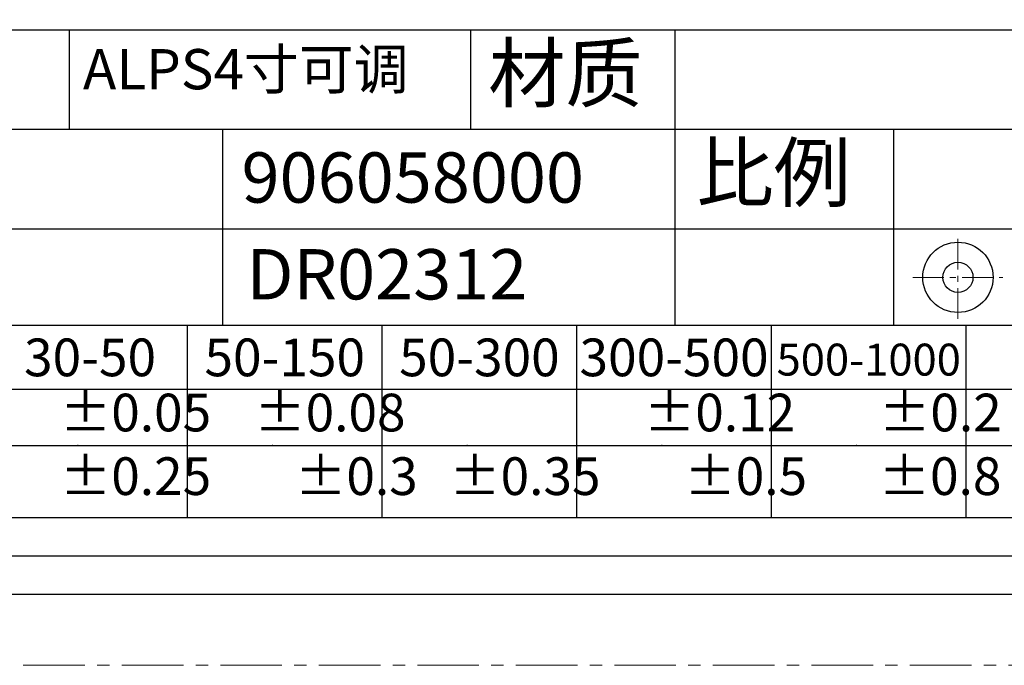
# Model space of a CAD drawing. Units: millimetres. Extents: x -2874 to -2461, y 184 to 759.
# Drawn here: x -2609 to -2511, y 184 to 248 of the extents above; entities that cross this region are included whole.
import ezdxf

# ---------------------------------------------------------------- set-up
doc = ezdxf.new("R2010")
doc.units = ezdxf.units.MM
doc.header["$LTSCALE"] = 16.335
doc.linetypes.add('CENTER', pattern=[0.6, 0.375, -0.075, 0.075, -0.075])
doc.layers.get('0').update_dxf_attribs({"linetype": 'CONTINUOUS'})
for name, color, linetype, lineweight in [('1实体粗线', 7, 'CONTINUOUS', 30), ('2实体细线', 2, 'CONTINUOUS', 15), ('3中心线', 1, 'CENTER', 5)]:
    doc.layers.add(name, color=color, linetype=linetype, lineweight=lineweight)
doc.styles.add('宋体', font='txt')

msp = doc.modelspace()

# ---------------------------------------------------------------- linework, layer by layer
at = {"color": 3, "lineweight": 25}
for p, q in [((-2711.621, 246.938), (-2495.886, 246.938)), ((-2604.462, 237.044), (-2604.462, 246.938)), ((-2564.519, 237.044), (-2564.519, 246.938)), ((-2544.199, 217.568), (-2544.199, 246.938)), ((-2711.621, 237.044), (-2495.886, 237.044)), ((-2589.187, 217.568), (-2589.187, 237.044)), ((-2522.435, 217.568), (-2522.435, 237.044)), ((-2711.621, 227.149), (-2495.886, 227.149)), ((-2711.621, 217.568), (-2495.886, 217.568)), ((-2711.621, 217.568), (-2495.886, 217.568)), ((-2592.721, 198.405), (-2592.721, 217.568)), ((-2573.354, 198.405), (-2573.354, 217.568)), ((-2553.987, 198.405), (-2553.987, 217.568)), ((-2534.62, 198.405), (-2534.62, 217.568)), ((-2515.253, 198.405), (-2515.253, 217.568)), ((-2689.555, 211.18), (-2495.886, 211.18)), ((-2689.555, 205.591), (-2495.886, 205.591))]:
    msp.add_line(p, q, dxfattribs=at)
at = {"lineweight": 25}
msp.add_line((-2711.621, 198.405), (-2495.886, 198.405), dxfattribs=at)
msp.add_lwpolyline([(-2865.326, 733.521), (-2865.326, 190.787), (-2488.269, 190.787), (-2488.269, 733.521)], close=True)
at = {"layer": '1实体粗线'}
msp.add_lwpolyline([(-2861.517, 729.712), (-2861.517, 194.596), (-2492.078, 194.596), (-2492.078, 729.712)], close=True, dxfattribs=at)
at = {"layer": '1实体粗线', "ltscale": 0.1}
for radius in [3.496, 1.498]:
    msp.add_circle((-2516.063, 222.311), radius, dxfattribs=at)
at = {"layer": '1实体粗线'}
for p in [(-2603.625, 205.591), (-2584.258, 205.591), (-2564.891, 205.591), (-2545.524, 205.591), (-2526.157, 205.591)]:
    msp.add_point(p, dxfattribs=at)
at = {"layer": '2实体细线'}
msp.add_lwpolyline([(-2857.708, 725.903), (-2857.708, 198.405), (-2495.886, 198.405), (-2495.886, 725.903)], close=True, dxfattribs=at)
at = {"layer": '3中心线', "ltscale": 0.5}
for p, q in [((-2516.063, 218.182), (-2516.063, 226.728)), ((-2520.544, 222.311), (-2511.599, 222.311))]:
    msp.add_line(p, q, dxfattribs=at)
at = {"layer": '3中心线'}
msp.add_lwpolyline([(-2873.672, 740.592), (-2873.672, 183.717), (-2479.922, 183.717), (-2479.922, 740.592)], close=True, dxfattribs=at)

# ---------------------------------------------------------------- texts
at = {"layer": '1实体粗线', "attachment_point": 1, "style": '宋体'}
for s, width, insert, char_height in [('材质', 26.35052, (-2562.794, 245.446), 5.625), (' ALPS4寸可调', 81.23781, (-2604.333, 245.018), 4), ('比例', 26.35052, (-2542.072, 235.551), 5.625), ('906058000', 68.20207, (-2587.338, 234.743), 5), ('DR02312', 68.20207, (-2586.856, 225.115), 5)]:
    msp.add_mtext_dynamic_manual_height_columns(s, width=width, gutter_width=1, heights=[0], dxfattribs=dict(at, insert=insert, char_height=char_height))
at = {"layer": '1实体粗线', "width": 19.36691, "attachment_point": 1, "style": '宋体'}
for s, insert, char_height in [('\\pxqc;30-50', (-2612.088, 216.223), 3.75), ('\\pxqc;50-150', (-2592.721, 216.223), 3.75), ('\\pxqc;50-300', (-2573.354, 216.223), 3.75), ('\\pxqc;300-500', (-2553.987, 216.223), 3.75), ('\\pxqc;500-1000', (-2534.62, 215.714), 3.17511), ('\\pi1.7803;±0.05', (-2612.088, 210.737), 3.75), ('\\pi1.7719;±0.08', (-2592.721, 210.737), 3.75), ('\\pi1.7803;±0.12', (-2553.987, 210.737), 3.75), ('\\pi2.8529;±0.2', (-2534.62, 210.737), 3.75), ('\\pi1.7803;±0.25', (-2612.088, 204.408), 3.75), ('\\pi2.8529;±0.3', (-2592.721, 204.408), 3.75), ('\\pi1.7803;±0.35', (-2573.354, 204.408), 3.75), ('\\pi2.8529;±0.5', (-2553.987, 204.408), 3.75), ('\\pi2.8445;±0.8', (-2534.62, 204.408), 3.75)]:
    msp.add_mtext(s, dxfattribs=dict(at, insert=insert, char_height=char_height))

doc.saveas('drawing.dxf')
